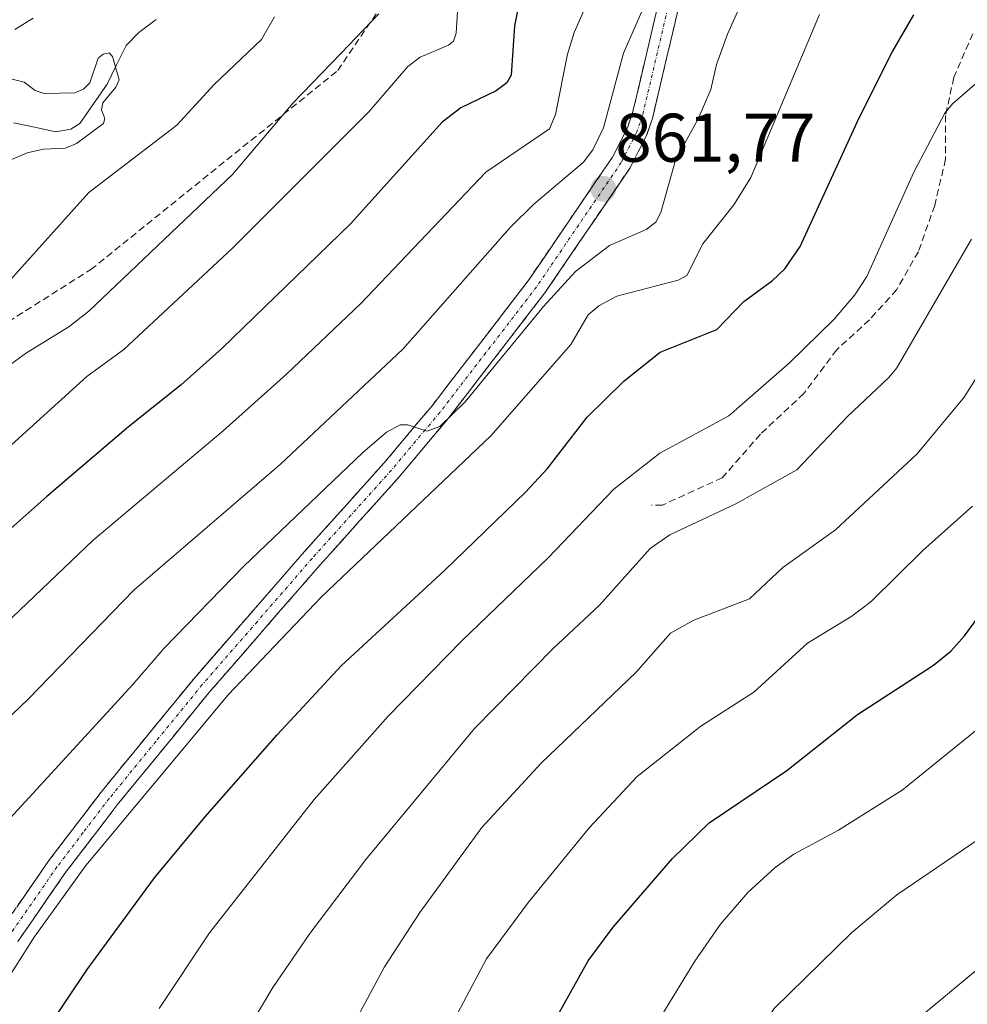
# Model space of a CAD drawing. Units: metres. Extents: x 654684 to 658137, y 4753309 to 4755700.
# Drawn here: x 656235 to 656373, y 4754622 to 4754766 of the extents above; entities that cross this region are included whole.
import ezdxf
from ezdxf.enums import TextEntityAlignment as Align

# ---------------------------------------------------------------- set-up
doc = ezdxf.new("R2010")
doc.units = ezdxf.units.M
doc.header["$MEASUREMENT"] = 0
doc.linetypes.add('TRAZO_Y_PUNTO', pattern=[1, 0.5, -0.25, 0, -0.25])
doc.linetypes.add('TRAZOSX2', pattern=[1.5, 1, -0.5])
for name, color, linetype, lineweight in [('Camino', 19, 'TRAZOSX2', 0), ('Camino Cxs', 19, 'Continuous', 0), ('Camino eje', 19, 'TRAZO_Y_PUNTO', 0), ('Carátula', 7, 'Continuous', 5), ('Corriente natural lineal', 142, 'Continuous', 13), ('Curva de nivel maestra', 36, 'Continuous', 30), ('Curva de nivel normal', 36, 'Continuous', 0), ('Punto de cota en terreno', 7, 'Continuous', 0), ('Rótulo de punto de cota en terreno', 19, 'Continuous', 0), ('Senda', 19, 'TRAZOSX2', 0)]:
    doc.layers.add(name, color=color, linetype=linetype, lineweight=lineweight)
doc.styles.add('Arial', font='txt', dxfattribs={"height": 0.2})

# ---------------------------------------------------------------- blocks, each defined once
blk = doc.blocks.new('*U197')
at = {"layer": 'Curva de nivel normal', "color": 36, "linetype": 'Continuous', "lineweight": 0}
for points in [[(656233.75, 4754727.84, 835), (656245.26, 4754740.67, 835), (656258.08, 4754750.46, 835), (656263.5, 4754756.4, 835), (656270.39, 4754762.97, 835), (656272.31, 4754766.27, 835)], [(656237.15, 4754766.07, 835), (656234.49, 4754764.41, 835)]]:
    blk.add_polyline3d(points, dxfattribs=at)
blk = doc.blocks.new('*U202')
at = {"layer": 'Curva de nivel normal', "color": 36, "linetype": 'Continuous', "lineweight": 0}
blk.add_polyline3d([(656374.72, 4754662.45, 905), (656363.76, 4754653.59, 905), (656354.49, 4754647.79, 905), (656348, 4754644.28, 905), (656345.26, 4754642.32, 905), (656341.29, 4754638.7, 905), (656337.31, 4754634.07, 905), (656333.54, 4754628.67, 905), (656328.75, 4754620.82, 905), (656325.11, 4754613.24, 905), (656321.63, 4754601.15, 905), (656320.14, 4754589.56, 905), (656320.44, 4754583.24, 905), (656320.93, 4754580.61, 905), (656322.13, 4754578.27, 905), (656324.35, 4754575.2, 905), (656329.02, 4754570.56, 905), (656339.55, 4754562.24, 905), (656354.04, 4754549.04, 905), (656358.53, 4754544.43, 905), (656363.03, 4754538.53, 905), (656366.21, 4754533.05, 905), (656368.9, 4754526.82, 905), (656376.1, 4754507.05, 905)], dxfattribs=at)
blk = doc.blocks.new('*U205')
at = {"layer": 'Curva de nivel normal', "color": 36, "linetype": 'Continuous', "lineweight": 0}
blk.add_polyline3d([(656232.95, 4754714.97, 840), (656236.19, 4754717.32, 840), (656242.33, 4754721.07, 840), (656245.26, 4754723.36, 840), (656266.19, 4754743.27, 840), (656275.03, 4754753.71, 840), (656281.97, 4754760.9, 840), (656287.51, 4754766.69, 840)], dxfattribs=at)
blk = doc.blocks.new('*U207')
at = {"layer": 'Curva de nivel normal', "color": 36, "linetype": 'Continuous', "lineweight": 0}
blk.add_polyline3d([(656320.55, 4754774.37, 855), (656315.98, 4754763.96, 855), (656315.01, 4754760.82, 855), (656313.26, 4754752.02, 855), (656312.4, 4754749.94, 855), (656303.13, 4754743.61, 855), (656284.91, 4754724.51, 855), (656274.04, 4754714.19, 855), (656264.83, 4754705.93, 855), (656245.86, 4754690.03, 855), (656226.62, 4754671.64, 855)], dxfattribs=at)
blk = doc.blocks.new('*U212')
at = {"layer": 'Curva de nivel normal', "color": 36, "linetype": 'Continuous', "lineweight": 0}
blk.add_polyline3d([(656373.87, 4754733.87, 885), (656363.01, 4754715.13, 885), (656361.84, 4754713.69, 885), (656355.83, 4754708.03, 885), (656348.45, 4754700.27, 885), (656339.56, 4754695.29, 885), (656329.92, 4754690.8, 885), (656327.07, 4754688.8, 885), (656319.67, 4754680.56, 885), (656312.93, 4754674.23, 885), (656301.46, 4754662.57, 885), (656285.6, 4754643.48, 885), (656277.44, 4754632.7, 885), (656272.09, 4754624.86, 885), (656268.77, 4754619.31, 885)], dxfattribs=at)
blk = doc.blocks.new('*U216')
at = {"layer": 'Curva de nivel normal', "color": 36, "linetype": 'Continuous', "lineweight": 0}
blk.add_polyline3d([(656299.05, 4754768.63, 845), (656298.79, 4754763.86, 845), (656298.4, 4754762.71, 845), (656297.68, 4754762.13, 845), (656293.54, 4754760.37, 845), (656291.74, 4754759.03, 845), (656286.06, 4754752.4, 845), (656266.19, 4754732.54, 845), (656250.35, 4754717.81, 845), (656244.94, 4754713.86, 845), (656228.18, 4754698.69, 845)], dxfattribs=at)
blk = doc.blocks.new('*U219')
at = {"layer": 'Curva de nivel normal', "color": 36, "linetype": 'Continuous', "lineweight": 0}
blk.add_polyline3d([(656233.81, 4754745.37, 830), (656236.25, 4754746.42, 830), (656238.66, 4754746.96, 830), (656241.86, 4754747.14, 830), (656243.46, 4754747.79, 830), (656247.37, 4754750.71, 830), (656247.56, 4754751.43, 830), (656247.1, 4754752.7, 830), (656247.28, 4754753.71, 830), (656249.18, 4754756, 830), (656249.66, 4754757.06, 830), (656248.69, 4754760.46, 830), (656248.2, 4754760.98, 830), (656247.35, 4754760.82, 830), (656246.62, 4754760.25, 830), (656245.39, 4754756.65, 830), (656244.47, 4754755.72, 830), (656243.23, 4754755.19, 830), (656238.75, 4754755.07, 830), (656237.45, 4754755.51, 830), (656235.85, 4754756.74, 830), (656233.88, 4754757.22, 830)], dxfattribs=at)
blk = doc.blocks.new('*U220')
at = {"layer": 'Curva de nivel normal', "color": 36, "linetype": 'Continuous', "lineweight": 0}
blk.add_polyline3d([(656220.77, 4754635.4, 865), (656251.64, 4754668.98, 865), (656256.22, 4754674.29, 865), (656267.84, 4754686.23, 865), (656285.11, 4754702.75, 865), (656288.64, 4754705.73, 865), (656290.6, 4754706.83, 865), (656291.69, 4754706.82, 865), (656294.57, 4754705.91, 865), (656296.4, 4754706.58, 865), (656300.11, 4754710.16, 865), (656311.53, 4754724.05, 865), (656316.18, 4754729.13, 865), (656321.11, 4754732.94, 865), (656326.45, 4754735.25, 865), (656327.86, 4754736.34, 865), (656328.62, 4754737.77, 865), (656330.73, 4754745.38, 865), (656334.03, 4754751.4, 865), (656335.89, 4754755.68, 865), (656336.73, 4754759.29, 865), (656338.34, 4754763.73, 865), (656349.37, 4754788.36, 865)], dxfattribs=at)
blk = doc.blocks.new('*U221')
at = {"layer": 'Curva de nivel normal', "color": 36, "linetype": 'Continuous', "lineweight": 0}
blk.add_polyline3d([(656380.22, 4754722.66, 890), (656372.82, 4754710.83, 890), (656365.95, 4754702.6, 890), (656354.05, 4754691.51, 890), (656346.41, 4754686.03, 890), (656341.54, 4754681.46, 890), (656333.42, 4754678.37, 890), (656330.04, 4754676.45, 890), (656325.02, 4754670.79, 890), (656311.18, 4754657.52, 890), (656302.54, 4754648.17, 890), (656300.69, 4754645.62, 890), (656293.5, 4754635.78, 890), (656288.35, 4754627.85, 890), (656280.96, 4754614.14, 890)], dxfattribs=at)
blk = doc.blocks.new('*U222')
at = {"layer": 'Curva de nivel normal', "color": 36, "linetype": 'Continuous', "lineweight": 0}
blk.add_polyline3d([(656377.56, 4754648.28, 910), (656362.98, 4754638.36, 910), (656356.43, 4754632.85, 910), (656345.14, 4754621.82, 910), (656343.04, 4754618.61, 910), (656341.09, 4754614.32, 910), (656336.82, 4754599.68, 910), (656336.07, 4754596.1, 910), (656335.66, 4754587.61, 910), (656336.44, 4754580.59, 910), (656337.33, 4754577.81, 910), (656338.74, 4754575.83, 910), (656358.43, 4754559.57, 910), (656365.58, 4754552.73, 910), (656369.52, 4754548.03, 910), (656372.44, 4754543.43, 910), (656376.67, 4754535.07, 910)], dxfattribs=at)
blk = doc.blocks.new('*U229')
at = {"layer": 'Curva de nivel normal', "color": 36, "linetype": 'Continuous', "lineweight": 0}
blk.add_polyline3d([(656381.33, 4754551.6, 915), (656362.79, 4754570.47, 915), (656361.23, 4754571.34, 915), (656357.95, 4754571.67, 915), (656355.46, 4754573.68, 915), (656353.12, 4754576.46, 915), (656351.65, 4754580.22, 915), (656351.05, 4754584.3, 915), (656350.47, 4754596.52, 915), (656350.65, 4754599.17, 915), (656351.86, 4754604.31, 915), (656355.34, 4754608.97, 915), (656360.81, 4754615.01, 915), (656366.93, 4754621.03, 915), (656378.13, 4754630.28, 915)], dxfattribs=at)
blk = doc.blocks.new('*U233')
at = {"layer": 'Curva de nivel normal', "color": 36, "linetype": 'Continuous', "lineweight": 0}
blk.add_polyline3d([(656233.61, 4754626.35, 870), (656237.29, 4754632.18, 870), (656244.83, 4754642.64, 870), (656265.55, 4754667.47, 870), (656279.14, 4754681.75, 870), (656303.85, 4754705.22, 870), (656315.5, 4754718.54, 870), (656318.01, 4754722.83, 870), (656319.58, 4754724.16, 870), (656322.18, 4754725.57, 870), (656331.15, 4754727.87, 870), (656332.39, 4754728.58, 870), (656334.73, 4754733.2, 870), (656339.27, 4754738.88, 870), (656341.72, 4754742.86, 870), (656351.72, 4754766.58, 870)], dxfattribs=at)
blk = doc.blocks.new('*U237')
at = {"layer": 'Curva de nivel normal', "color": 36, "linetype": 'Continuous', "lineweight": 0}
blk.add_polyline3d([(656211.07, 4754642.64, 860), (656236.41, 4754666.87, 860), (656251.83, 4754682.75, 860), (656273.16, 4754701.1, 860), (656291.01, 4754717.86, 860), (656306.63, 4754735.56, 860), (656310.1, 4754738.98, 860), (656317.35, 4754745.08, 860), (656318.69, 4754746.86, 860), (656320.23, 4754750.09, 860), (656323.16, 4754760.96, 860), (656325.79, 4754766.95, 860)], dxfattribs=at)
blk = doc.blocks.new('*U238')
at = {"layer": 'Curva de nivel normal', "color": 36, "linetype": 'Continuous', "lineweight": 0}
blk.add_polyline3d([(656374.04, 4754694.95, 895), (656366.81, 4754688.52, 895), (656359.26, 4754681.1, 895), (656356.44, 4754678.94, 895), (656349.99, 4754675.02, 895), (656342.15, 4754667.89, 895), (656334.43, 4754662.94, 895), (656325.16, 4754655.59, 895), (656318.19, 4754648.18, 895), (656309.33, 4754637.27, 895), (656303.18, 4754629.02, 895), (656296.5, 4754616.41, 895)], dxfattribs=at)
blk = doc.blocks.new('*U243')
at = {"layer": 'Curva de nivel maestra', "color": 36, "linetype": 'Continuous', "lineweight": 30}
blk.add_polyline3d([(656310.55, 4754615.33, 900), (656318.04, 4754628.72, 900), (656321.66, 4754633.65, 900), (656330.32, 4754643.67, 900), (656335.66, 4754648.82, 900), (656346.99, 4754656.46, 900), (656357.27, 4754664.62, 900), (656368.32, 4754671.81, 900), (656370.86, 4754673.85, 900), (656372.87, 4754676.07, 900), (656376.95, 4754681.62, 900)], dxfattribs=at)
blk = doc.blocks.new('*U246')
at = {"layer": 'Curva de nivel maestra', "color": 36, "linetype": 'Continuous', "lineweight": 30}
blk.add_polyline3d([(656231.43, 4754600.15, 875), (656235.97, 4754611.77, 875), (656239.48, 4754619.22, 875), (656244.99, 4754627.49, 875), (656254.84, 4754640.82, 875), (656262.15, 4754649.66, 875), (656272.68, 4754661.64, 875), (656282.09, 4754671.77, 875), (656297.07, 4754685.58, 875), (656308.9, 4754697.01, 875), (656312.08, 4754700.48, 875), (656317.88, 4754707.94, 875), (656323.25, 4754713.25, 875), (656328.49, 4754717.41, 875), (656336.79, 4754720.71, 875), (656340.7, 4754724.76, 875), (656344.89, 4754727.82, 875), (656346.68, 4754729.52, 875), (656348.92, 4754732.8, 875), (656357.51, 4754751.55, 875), (656362.32, 4754761.11, 875), (656365.46, 4754766.56, 875)], dxfattribs=at)
blk = doc.blocks.new('*U249')
at = {"layer": 'Curva de nivel maestra', "color": 36, "linetype": 'Continuous', "lineweight": 30}
blk.add_polyline3d([(656307.89, 4754767.83, 850), (656307.29, 4754764.92, 850), (656306.79, 4754757.73, 850), (656306.16, 4754756.63, 850), (656304.59, 4754755.49, 850), (656299.45, 4754752.98, 850), (656296.74, 4754750.91, 850), (656283.36, 4754736.09, 850), (656264.64, 4754717.96, 850), (656258.72, 4754712.65, 850), (656251.03, 4754706.53, 850), (656239.12, 4754696.37, 850), (656222.03, 4754681.22, 850)], dxfattribs=at)
blk = doc.blocks.new('5PATER')
at = {"layer": 'Carátula', "linetype": 'Continuous', "lineweight": 5}
h = blk.add_hatch(color=250, dxfattribs=at)
edge = h.paths.add_edge_path()
edge.add_ellipse((0, 0.01), major_axis=(-1.33, -1.34), ratio=0.999422, start_angle=0, end_angle=360)

msp = doc.modelspace()

# ---------------------------------------------------------------- linework, layer by layer
at = {"layer": 'Camino', "color": 19, "linetype": 'TRAZOSX2', "lineweight": 0}
for points in [[(656232.39, 4754633.19), (656239.44, 4754643.36), (656247.04, 4754653.32), (656260.63, 4754669.94), (656276.68, 4754688.36), (656288.23, 4754701.21), (656295.27, 4754709.6), (656309.28, 4754727.8), (656321.55, 4754745.8), (656323.73, 4754750.07), (656324.5, 4754752.28), (656328.42, 4754768.94)], [(656331.32, 4754768.18), (656327.38, 4754751.44), (656326.49, 4754748.88), (656324.13, 4754744.26), (656311.71, 4754726.04), (656297.61, 4754707.72), (656290.49, 4754699.25), (656278.92, 4754686.38), (656262.93, 4754668), (656249.4, 4754651.46), (656241.86, 4754641.6), (656234.91, 4754631.57)]]:
    msp.add_lwpolyline(points, dxfattribs=at)
at = {"layer": 'Camino Cxs', "color": 19, "linetype": 'Continuous', "lineweight": 0}
for points in [[(656234.74, 4754636.58, 868.76), (656237.09, 4754639.97, 868.82), (656239.44, 4754643.36, 868.52), (656241.97, 4754646.68, 868.78), (656244.51, 4754650, 868.34), (656247.04, 4754653.32, 868.59), (656249.76, 4754656.64, 867.97), (656252.48, 4754659.97, 867.86), (656255.19, 4754663.29, 867.64), (656257.91, 4754666.62, 867.71), (656260.63, 4754669.94, 867.39), (656263.84, 4754673.62, 867.23), (656267.05, 4754677.31, 867.13), (656270.26, 4754680.99, 866.67), (656273.47, 4754684.68, 866.45), (656276.68, 4754688.36, 866.42), (656279.57, 4754691.57, 865.87), (656282.46, 4754694.79, 865.74), (656285.34, 4754698, 865.49), (656288.23, 4754701.21, 865.05), (656290.58, 4754704.01, 864.9), (656292.92, 4754706.8, 864.94), (656295.27, 4754709.6, 864.45), (656298.07, 4754713.24, 864.27), (656300.87, 4754716.88, 863.8), (656303.68, 4754720.52, 863.45), (656306.48, 4754724.16, 863.29), (656309.28, 4754727.8, 862.95), (656311.73, 4754731.4, 862.83), (656314.19, 4754735, 862.18), (656316.64, 4754738.6, 861.96), (656319.1, 4754742.2, 860.8), (656321.55, 4754745.8, 861.01), (656323.73, 4754750.07, 860.66), (656324.5, 4754752.28, 860.56), (656325.48, 4754756.45, 860.49), (656326.46, 4754760.61, 860.52), (656327.44, 4754764.78, 860.09), (656328.42, 4754768.94, 859.34)], [(656331.32, 4754768.18, 860.01), (656330.34, 4754764, 860.46), (656329.35, 4754759.81, 861.02), (656328.37, 4754755.63, 861.4), (656327.38, 4754751.44, 861.44), (656326.49, 4754748.88, 861.19), (656325.31, 4754746.57, 861.3), (656324.13, 4754744.26, 861.49), (656321.65, 4754740.62, 861.62), (656319.16, 4754736.97, 862.32), (656316.68, 4754733.33, 862.57), (656314.19, 4754729.68, 863.78), (656311.71, 4754726.04, 863.94), (656308.89, 4754722.38, 864.42), (656306.07, 4754718.71, 863.75), (656303.25, 4754715.05, 864.89), (656300.43, 4754711.38, 865.06), (656297.61, 4754707.72, 865.39), (656295.24, 4754704.9, 865.55), (656292.86, 4754702.07, 865.78), (656290.49, 4754699.25, 865.53), (656287.6, 4754696.03, 866.24), (656284.71, 4754692.82, 866.46), (656281.81, 4754689.6, 866.48), (656278.92, 4754686.38, 867.11), (656275.72, 4754682.7, 866.98), (656272.52, 4754679.03, 867.31), (656269.33, 4754675.35, 868.19), (656266.13, 4754671.68, 868.11), (656262.93, 4754668, 868.37), (656260.22, 4754664.69, 868.2), (656257.52, 4754661.38, 868.4), (656254.81, 4754658.08, 868.44), (656252.11, 4754654.77, 868.63), (656249.4, 4754651.46, 869.06), (656246.89, 4754648.17, 868.91), (656244.37, 4754644.89, 869.09), (656241.86, 4754641.6, 869.12), (656239.54, 4754638.26, 869.22), (656237.23, 4754634.91, 869.58), (656234.91, 4754631.57, 869.75)]]:
    msp.add_polyline3d(points, dxfattribs=at)
at = {"layer": 'Camino eje', "color": 19, "linetype": 'TRAZO_Y_PUNTO', "lineweight": 0}
msp.add_lwpolyline([(656329.87, 4754768.56), (656325.94, 4754751.86), (656325.11, 4754749.48), (656322.84, 4754745.03), (656310.5, 4754726.92), (656296.44, 4754708.66), (656292.88, 4754704.43), (656289.36, 4754700.23), (656277.8, 4754687.37), (656269.81, 4754678.18), (656261.78, 4754668.97), (656255.02, 4754660.7), (656248.22, 4754652.39), (656244.45, 4754647.46), (656240.65, 4754642.48), (656233.65, 4754632.38)], dxfattribs=at)
at = {"layer": 'Corriente natural lineal', "color": 142, "linetype": 'Continuous', "lineweight": 13}
msp.add_polyline3d([(656255.08, 4754765.85, 830.76), (656252.53, 4754763.95, 830.37), (656250.68, 4754762.08, 830.19), (656249.3, 4754759.25, 830.13), (656247.92, 4754756.42, 830.04), (656245.92, 4754753.57, 829.82), (656243.93, 4754750.72, 829.65), (656242.62, 4754749.87, 829.46), (656240.42, 4754749.51, 829.25), (656237.34, 4754750.16, 829.22), (656234.26, 4754750.81, 828.99)], dxfattribs=at)
at = {"layer": 'Curva de nivel normal', "color": 36, "linetype": 'Continuous', "lineweight": 0}
msp.add_polyline3d([(656255.48, 4754621.81, 880), (656262.85, 4754632.84, 880), (656278.07, 4754652.26, 880), (656288.89, 4754664.38, 880), (656299.61, 4754675.33, 880), (656312.21, 4754687.43, 880), (656321.78, 4754697.47, 880), (656328.47, 4754702.7, 880), (656338.54, 4754708.13, 880), (656347.38, 4754715.84, 880), (656353.88, 4754722.22, 880), (656356.89, 4754725.73, 880), (656358.63, 4754728.43, 880), (656365.47, 4754743.6, 880), (656369.99, 4754752.22, 880), (656371.1, 4754753.56, 880), (656374.77, 4754756.71, 880)], dxfattribs=at)
at = {"layer": 'Senda', "color": 19, "linetype": 'TRAZOSX2', "lineweight": 0}
for points in [[(655941.02, 4754389.92), (655968.52, 4754398.42), (655984.02, 4754408.92), (655998.52, 4754421.92), (656014.02, 4754445.92), (656035.02, 4754489.42), (656057.52, 4754532.42), (656079.52, 4754569.42), (656088.02, 4754587.42), (656093.52, 4754610.42), (656094.52, 4754619.92), (656100.02, 4754628.92), (656107.02, 4754632.92), (656114.02, 4754642.42), (656121.52, 4754655.42), (656132.02, 4754664.42), (656155.02, 4754672.42), (656184.52, 4754689.92), (656217.02, 4754711.42), (656245.52, 4754729.42), (656281.52, 4754758.42), (656292.02, 4754773.92)], [(656374.08, 4754763.79), (656371.3, 4754757.44), (656370.11, 4754751.89), (656370.11, 4754745.54), (656368.52, 4754738.79), (656366.14, 4754732.04), (656362.97, 4754726.49), (656359, 4754722.12), (656354.24, 4754717.75), (656349.47, 4754711.4), (656343.12, 4754705.45), (656337.57, 4754699.1), (656328.83, 4754695.13), (656327.25, 4754695.13)]]:
    msp.add_lwpolyline(points, dxfattribs=at)

# ---------------------------------------------------------------- block references
at = {"layer": 'Curva de nivel maestra', "color": 36, "linetype": 'Continuous', "lineweight": 30}
for name in ['*U243', '*U246', '*U249']:
    msp.add_blockref(name, (0, 0), dxfattribs=at)
at = {"layer": 'Curva de nivel normal', "color": 36, "linetype": 'Continuous', "lineweight": 0}
for name in ['*U229', '*U222', '*U202', '*U238', '*U221', '*U212', '*U233', '*U220', '*U237', '*U207', '*U216', '*U205', '*U197', '*U219']:
    msp.add_blockref(name, (0, 0), dxfattribs=at)
at = {"layer": 'Punto de cota en terreno', "linetype": 'Continuous', "lineweight": 0}
msp.add_blockref('5PATER', (656320.22, 4754741.19, 861.77), dxfattribs=at)

# ---------------------------------------------------------------- texts
at = {"layer": 'Rótulo de punto de cota en terreno', "color": 19, "linetype": 'Continuous', "lineweight": 0, "style": 'Arial'}
msp.add_text('861,77', height=7, dxfattribs=at).set_placement((656321.98, 4754742.95), align=Align.BOTTOM_LEFT)

doc.saveas('drawing.dxf')
